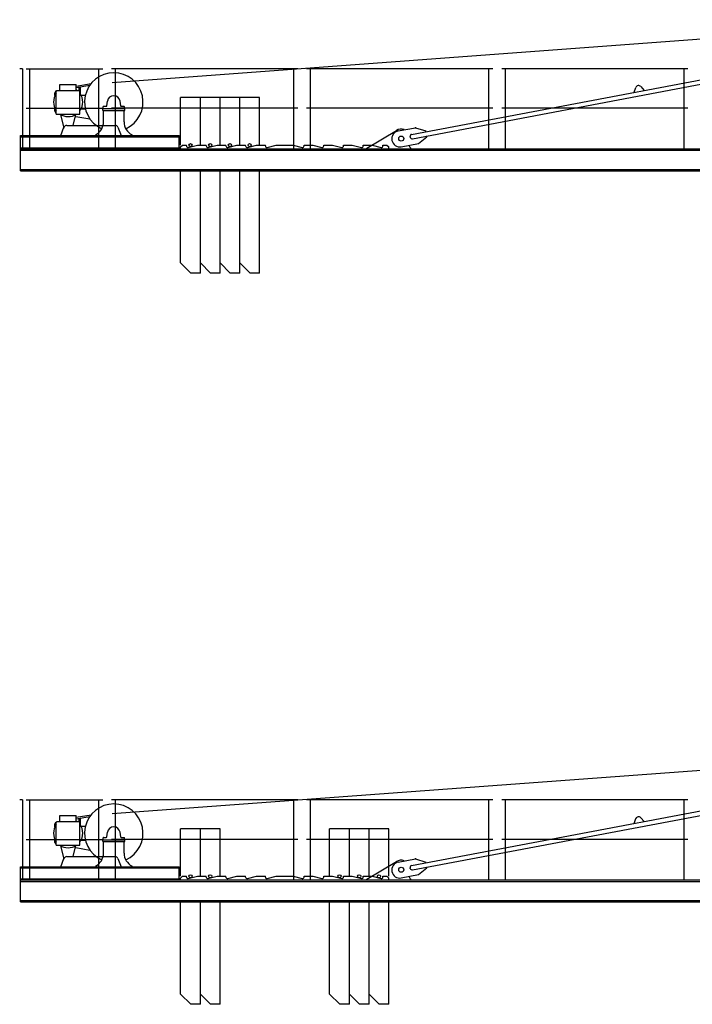
# Model space of a CAD drawing. Extents: x -15673 to 95669, y 0 to 349254.
# Drawn here: x 8883 to 18091, y 291404 to 304870 of the extents above; entities that cross this region are included whole.
import ezdxf

# ---------------------------------------------------------------- set-up
doc = ezdxf.new("R2010")
doc.units = 0

msp = doc.modelspace()

# ---------------------------------------------------------------- linework, layer by layer
at = {"linetype": 'Continuous'}
for p, q in [((10151, 304013, 0), (21767, 304870, 0)), ((14247, 303301, 0), (20478, 304479, 0)), ((14259, 303242, 0), (20489, 304420, 0)), ((8923, 304199, 0), (8883, 304199, 0)), ((8923, 304199, 0), (8923, 303104, 0)), ((9433, 303902, 0), (9433, 303984, 0)), ((9433, 303984, 0), (9658, 303984, 0)), ((9658, 303962, 0), (9861, 303997, 0)), ((9658, 303902, 0), (9658, 303984, 0)), ((9658, 303942, 0), (9843, 303974, 0)), ((9698, 303902, 0), (9698, 303942, 0)), ((9714, 303853, 0), (9714, 303947, 0)), ((17294, 303877, 0), (17317, 303943, 0)), ((17385, 303956, 0), (17431, 303903, 0)), ((9366, 303831, 0), (9366, 303870, 0)), ((9384, 303892, 0), (9394, 303902, 0)), ((9384, 303579, 0), (9384, 303892, 0)), ((9386, 303895, 0), (9387, 303895, 0)), ((9394, 303902, 0), (9697, 303902, 0)), ((9697, 303902, 0), (9707, 303892, 0)), ((9707, 303579, 0), (9707, 303892, 0)), ((9722, 303839, 0), (9782, 303839, 0)), ((10026, 303655, 0), (10026, 303680, 0)), ((10031, 303685, 0), (10067, 303685, 0)), ((10077, 303694, 0), (10085, 303756, 0)), ((10256, 303756, 0), (10264, 303694, 0)), ((10274, 303685, 0), (10311, 303685, 0)), ((10316, 303655, 0), (10316, 303680, 0)), ((9366, 303618, 0), (9366, 303657, 0)), ((9384, 303579, 0), (9707, 303579, 0)), ((9441, 303574, 0), (9485, 303388, 0)), ((9615, 303424, 0), (9650, 303574, 0)), ((9650, 303548, 0), (9843, 303514, 0)), ((9722, 303649, 0), (9782, 303649, 0)), ((10021, 303655, 0), (10321, 303655, 0)), ((10021, 303630, 0), (10021, 303655, 0)), ((10021, 303630, 0), (10321, 303630, 0)), ((10026, 303655, 0), (10316, 303655, 0)), ((10031, 303473, 0), (10031, 303630, 0)), ((10311, 303473, 0), (10311, 303630, 0)), ((10321, 303630, 0), (10321, 303655, 0)), ((9446, 303284, 0), (9488, 303398, 0)), ((9526, 303424, 0), (9931, 303424, 0)), ((9931, 303424, 0), (10191, 303424, 0)), ((10228, 303398, 0), (10271, 303284, 0)), ((8896, 303284, 0), (11066, 303284, 0)), ((8896, 303104, 0), (8896, 303284, 0)), ((8896, 303270, 0), (11066, 303270, 0)), ((10421, 303284, 0), (10421, 303294, 0)), ((11066, 303104, 0), (11066, 303284, 0)), ((14066, 303348, 0), (14301, 303393, 0)), ((14229, 303262, 0), (14228, 303272, 0)), ((14301, 303393, 0), (14442, 303348, 0)), ((14342, 303177, 0), (14457, 303270, 0)), ((14444, 303339, 0), (14442, 303348, 0)), ((14457, 303270, 0), (14455, 303280, 0)), ((14106, 303132, 0), (14342, 303177, 0)), ((8896, 303118, 0), (11066, 303118, 0)), ((8896, 303104, 0), (11066, 303104, 0)), ((10151, 294013, 0), (21767, 294870, 0)), ((14247, 293301, 0), (20478, 294479, 0)), ((14259, 293242, 0), (20489, 294420, 0)), ((8923, 294199, 0), (8883, 294199, 0)), ((8923, 294199, 0), (8923, 293104, 0)), ((9433, 293902, 0), (9433, 293984, 0)), ((9433, 293984, 0), (9658, 293984, 0)), ((9658, 293962, 0), (9861, 293997, 0)), ((9658, 293902, 0), (9658, 293984, 0)), ((9658, 293942, 0), (9843, 293974, 0)), ((9366, 293831, 0), (9366, 293870, 0)), ((9384, 293892, 0), (9394, 293902, 0)), ((9384, 293579, 0), (9384, 293892, 0)), ((9386, 293895, 0), (9387, 293895, 0)), ((9394, 293902, 0), (9697, 293902, 0)), ((9697, 293902, 0), (9707, 293892, 0)), ((9698, 293902, 0), (9698, 293942, 0)), ((9707, 293579, 0), (9707, 293892, 0)), ((9714, 293853, 0), (9714, 293947, 0)), ((9722, 293839, 0), (9782, 293839, 0)), ((17294, 293877, 0), (17317, 293943, 0)), ((17385, 293956, 0), (17431, 293903, 0)), ((10077, 293694, 0), (10085, 293756, 0)), ((10256, 293756, 0), (10264, 293694, 0)), ((9366, 293618, 0), (9366, 293657, 0)), ((9384, 293579, 0), (9707, 293579, 0)), ((9441, 293574, 0), (9485, 293388, 0)), ((9615, 293424, 0), (9650, 293574, 0)), ((9722, 293649, 0), (9782, 293649, 0)), ((10021, 293655, 0), (10321, 293655, 0)), ((10021, 293630, 0), (10021, 293655, 0)), ((10021, 293630, 0), (10321, 293630, 0)), ((10026, 293655, 0), (10026, 293680, 0)), ((10026, 293655, 0), (10316, 293655, 0)), ((10031, 293685, 0), (10067, 293685, 0)), ((10031, 293473, 0), (10031, 293630, 0)), ((10274, 293685, 0), (10311, 293685, 0)), ((10311, 293473, 0), (10311, 293630, 0)), ((10316, 293655, 0), (10316, 293680, 0)), ((10321, 293630, 0), (10321, 293655, 0)), ((9650, 293548, 0), (9843, 293514, 0)), ((9446, 293284, 0), (9488, 293398, 0)), ((9526, 293424, 0), (9931, 293424, 0)), ((9931, 293424, 0), (10191, 293424, 0)), ((10228, 293398, 0), (10271, 293284, 0)), ((14066, 293348, 0), (14301, 293393, 0)), ((14301, 293393, 0), (14442, 293348, 0)), ((14444, 293339, 0), (14442, 293348, 0)), ((8896, 293284, 0), (11066, 293284, 0)), ((8896, 293104, 0), (8896, 293284, 0)), ((8896, 293270, 0), (11066, 293270, 0)), ((10421, 293284, 0), (10421, 293294, 0)), ((11066, 293104, 0), (11066, 293284, 0)), ((14106, 293132, 0), (14342, 293177, 0)), ((14229, 293262, 0), (14228, 293272, 0)), ((14342, 293177, 0), (14457, 293270, 0)), ((14457, 293270, 0), (14455, 293280, 0)), ((8896, 293118, 0), (11066, 293118, 0)), ((8896, 293104, 0), (11066, 293104, 0))]:
    msp.add_line(p, q, dxfattribs=at)
at = {"color": 0, "linetype": 'Continuous'}
for p, q in [((8971, 304199, 0), (10021, 304199, 0)), ((9024, 303104, 0), (9024, 304199, 0)), ((9967, 303104, 0), (9967, 304199, 0)), ((12691, 304199, 0), (10141, 304199, 0)), ((10194, 303104, 0), (10194, 304199, 0)), ((12637, 303104, 0), (12637, 304199, 0)), ((15361, 304199, 0), (12811, 304199, 0)), ((12864, 303104, 0), (12864, 304199, 0)), ((15307, 303104, 0), (15307, 304199, 0)), ((18031, 304199, 0), (15481, 304199, 0)), ((15534, 303104, 0), (15534, 304199, 0)), ((17977, 303104, 0), (17977, 304199, 0)), ((8971, 303659, 0), (10021, 303659, 0)), ((12691, 303659, 0), (10141, 303659, 0)), ((15361, 303659, 0), (12811, 303659, 0)), ((18031, 303659, 0), (15481, 303659, 0)), ((13636, 303114, 0), (14039, 303356, 0)), ((11086, 303129, 0), (11111, 303154, 0)), ((11086, 303104, 0), (11086, 303129, 0)), ((11111, 303154, 0), (11166, 303154, 0)), ((11166, 303143, 0), (11166, 303154, 0)), ((11166, 303143, 0), (11166, 303154, 0)), ((11190, 303124, 0), (11316, 303154, 0)), ((11316, 303154, 0), (11436, 303154, 0)), ((11436, 303143, 0), (11436, 303154, 0)), ((11460, 303124, 0), (11586, 303154, 0)), ((11586, 303154, 0), (11706, 303154, 0)), ((11706, 303143, 0), (11706, 303154, 0)), ((11730, 303124, 0), (11856, 303154, 0)), ((11856, 303154, 0), (11976, 303154, 0)), ((11976, 303143, 0), (11976, 303154, 0)), ((12000, 303124, 0), (12126, 303154, 0)), ((12126, 303154, 0), (12246, 303154, 0)), ((12246, 303143, 0), (12246, 303154, 0)), ((12270, 303124, 0), (12396, 303154, 0)), ((12396, 303154, 0), (12626, 303154, 0)), ((12626, 303154, 0), (12751, 303124, 0)), ((12776, 303154, 0), (12896, 303154, 0)), ((12776, 303143, 0), (12776, 303154, 0)), ((12896, 303154, 0), (13021, 303124, 0)), ((13046, 303154, 0), (13166, 303154, 0)), ((13046, 303143, 0), (13046, 303154, 0)), ((13166, 303154, 0), (13291, 303124, 0)), ((13316, 303154, 0), (13436, 303154, 0)), ((13316, 303143, 0), (13316, 303154, 0)), ((13436, 303154, 0), (13561, 303124, 0)), ((13586, 303154, 0), (13706, 303154, 0)), ((13586, 303143, 0), (13586, 303154, 0)), ((13706, 303154, 0), (13831, 303124, 0)), ((13856, 303143, 0), (13856, 303154, 0)), ((13856, 303154, 0), (13911, 303154, 0)), ((13911, 303154, 0), (13936, 303129, 0)), ((13936, 303104, 0), (13936, 303129, 0)), ((8896, 303104, 0), (20686, 303104, 0)), ((8896, 302804, 0), (8896, 303104, 0)), ((8896, 303085, 0), (20686, 303085, 0)), ((13636, 303104, 0), (13636, 303114, 0)), ((14236, 303104, 0), (14236, 303114, 0)), ((8896, 302823, 0), (20686, 302823, 0)), ((8896, 302804, 0), (20686, 302804, 0)), ((8971, 294199, 0), (10021, 294199, 0)), ((9024, 293104, 0), (9024, 294199, 0)), ((9967, 293104, 0), (9967, 294199, 0)), ((12691, 294199, 0), (10141, 294199, 0)), ((10194, 293104, 0), (10194, 294199, 0)), ((12637, 293104, 0), (12637, 294199, 0)), ((15361, 294199, 0), (12811, 294199, 0)), ((12864, 293104, 0), (12864, 294199, 0)), ((15307, 293104, 0), (15307, 294199, 0)), ((18031, 294199, 0), (15481, 294199, 0)), ((15534, 293104, 0), (15534, 294199, 0)), ((17977, 293104, 0), (17977, 294199, 0)), ((8971, 293659, 0), (10021, 293659, 0)), ((12691, 293659, 0), (10141, 293659, 0)), ((15361, 293659, 0), (12811, 293659, 0)), ((18031, 293659, 0), (15481, 293659, 0)), ((13636, 293114, 0), (14039, 293356, 0)), ((8896, 293104, 0), (20686, 293104, 0)), ((8896, 292804, 0), (8896, 293104, 0)), ((8896, 293085, 0), (20686, 293085, 0)), ((11086, 293129, 0), (11111, 293154, 0)), ((11086, 293104, 0), (11086, 293129, 0)), ((11111, 293154, 0), (11166, 293154, 0)), ((11166, 293143, 0), (11166, 293154, 0)), ((11166, 293143, 0), (11166, 293154, 0)), ((11190, 293124, 0), (11316, 293154, 0)), ((11316, 293154, 0), (11436, 293154, 0)), ((11436, 293143, 0), (11436, 293154, 0)), ((11460, 293124, 0), (11586, 293154, 0)), ((11586, 293154, 0), (11706, 293154, 0)), ((11706, 293143, 0), (11706, 293154, 0)), ((11730, 293124, 0), (11856, 293154, 0)), ((11856, 293154, 0), (11976, 293154, 0)), ((11976, 293143, 0), (11976, 293154, 0)), ((12000, 293124, 0), (12126, 293154, 0)), ((12126, 293154, 0), (12246, 293154, 0)), ((12246, 293143, 0), (12246, 293154, 0)), ((12270, 293124, 0), (12396, 293154, 0)), ((12396, 293154, 0), (12626, 293154, 0)), ((12626, 293154, 0), (12751, 293124, 0)), ((12776, 293154, 0), (12896, 293154, 0)), ((12776, 293143, 0), (12776, 293154, 0)), ((12896, 293154, 0), (13021, 293124, 0)), ((13046, 293154, 0), (13166, 293154, 0)), ((13046, 293143, 0), (13046, 293154, 0)), ((13166, 293154, 0), (13291, 293124, 0)), ((13316, 293154, 0), (13436, 293154, 0)), ((13316, 293143, 0), (13316, 293154, 0)), ((13436, 293154, 0), (13561, 293124, 0)), ((13586, 293154, 0), (13706, 293154, 0)), ((13586, 293143, 0), (13586, 293154, 0)), ((13636, 293104, 0), (13636, 293114, 0)), ((13706, 293154, 0), (13831, 293124, 0)), ((13856, 293143, 0), (13856, 293154, 0)), ((13856, 293154, 0), (13911, 293154, 0)), ((13911, 293154, 0), (13936, 293129, 0)), ((13936, 293104, 0), (13936, 293129, 0)), ((14236, 293104, 0), (14236, 293114, 0)), ((8896, 292823, 0), (20686, 292823, 0)), ((8896, 292804, 0), (20686, 292804, 0))]:
    msp.add_line(p, q, dxfattribs=at)
at = {"color": 7, "linetype": 'Continuous'}
for p, q in [((11356, 303804, 0), (11086, 303804, 0)), ((11086, 303154, 0), (11086, 303804, 0)), ((11356, 303804, 0), (11086, 303804, 0)), ((11086, 303154, 0), (11086, 303804, 0)), ((11626, 303804, 0), (11356, 303804, 0)), ((11356, 303154, 0), (11356, 303804, 0)), ((11356, 303154, 0), (11356, 303804, 0)), ((11356, 303154, 0), (11356, 303804, 0)), ((11896, 303804, 0), (11626, 303804, 0)), ((11626, 303154, 0), (11626, 303804, 0)), ((11626, 303154, 0), (11626, 303804, 0)), ((12166, 303804, 0), (11896, 303804, 0)), ((11896, 303154, 0), (11896, 303804, 0)), ((11896, 303154, 0), (11896, 303804, 0)), ((12166, 303154, 0), (12166, 303804, 0)), ((11086, 301544, 0), (11086, 302804, 0)), ((11086, 301544, 0), (11086, 302804, 0)), ((11356, 301544, 0), (11356, 302804, 0)), ((11356, 301404, 0), (11356, 302804, 0)), ((11356, 301404, 0), (11356, 302804, 0)), ((11626, 301544, 0), (11626, 302804, 0)), ((11626, 301404, 0), (11626, 302804, 0)), ((11896, 301544, 0), (11896, 302804, 0)), ((11896, 301404, 0), (11896, 302804, 0)), ((12166, 301404, 0), (12166, 302804, 0)), ((11226, 301404, 0), (11086, 301544, 0)), ((11226, 301404, 0), (11086, 301544, 0)), ((11496, 301404, 0), (11356, 301544, 0)), ((11766, 301404, 0), (11626, 301544, 0)), ((12036, 301404, 0), (11896, 301544, 0)), ((11356, 301404, 0), (11226, 301404, 0)), ((11356, 301404, 0), (11226, 301404, 0)), ((11626, 301404, 0), (11496, 301404, 0)), ((11896, 301404, 0), (11766, 301404, 0)), ((12166, 301404, 0), (12036, 301404, 0)), ((11356, 293804, 0), (11086, 293804, 0)), ((11086, 293154, 0), (11086, 293804, 0)), ((11626, 293804, 0), (11356, 293804, 0)), ((11356, 293154, 0), (11356, 293804, 0)), ((11356, 293154, 0), (11356, 293804, 0)), ((11626, 293154, 0), (11626, 293804, 0)), ((13396, 293804, 0), (13126, 293804, 0)), ((13126, 293154, 0), (13126, 293804, 0)), ((13666, 293804, 0), (13396, 293804, 0)), ((13396, 293154, 0), (13396, 293804, 0)), ((13396, 293154, 0), (13396, 293804, 0)), ((13936, 293804, 0), (13666, 293804, 0)), ((13666, 293154, 0), (13666, 293804, 0)), ((13666, 293154, 0), (13666, 293804, 0)), ((13936, 293154, 0), (13936, 293804, 0)), ((11086, 291544, 0), (11086, 292804, 0)), ((11356, 291544, 0), (11356, 292804, 0)), ((11356, 291404, 0), (11356, 292804, 0)), ((11626, 291544, 0), (11626, 292804, 0)), ((11626, 291404, 0), (11626, 292804, 0)), ((13396, 291544, 0), (13396, 292804, 0)), ((13396, 291404, 0), (13396, 292804, 0)), ((13666, 291544, 0), (13666, 292804, 0)), ((13666, 291404, 0), (13666, 292804, 0)), ((13936, 291404, 0), (13936, 292804, 0)), ((11226, 291404, 0), (11086, 291544, 0)), ((11496, 291404, 0), (11356, 291544, 0)), ((13266, 291404, 0), (13126, 291544, 0)), ((13536, 291404, 0), (13396, 291544, 0)), ((13806, 291404, 0), (13666, 291544, 0)), ((11356, 291404, 0), (11226, 291404, 0)), ((11626, 291404, 0), (11496, 291404, 0)), ((13396, 291404, 0), (13266, 291404, 0)), ((13666, 291404, 0), (13536, 291404, 0)), ((13936, 291404, 0), (13806, 291404, 0))]:
    msp.add_line(p, q, dxfattribs=at)
at = {"color": 7}
msp.add_line((13126, 291544, 0), (13126, 292804, 0), dxfattribs=at)
at = {"linetype": 'Continuous'}
for centre in [(14106, 303244, 0), (14106, 293244, 0)]:
    msp.add_circle(centre, 35, dxfattribs=at)
at = {"color": 0, "linetype": 'Continuous'}
for centre in [(14106, 303244, 0), (14106, 293244, 0)]:
    msp.add_circle(centre, 35, dxfattribs=at)
at = {"color": 7, "linetype": 'Continuous'}
for centre in [(11221, 303154, 0), (11221, 303154, 0), (11491, 303154, 0), (11761, 303154, 0), (12031, 303154, 0), (11221, 293154, 0), (11491, 293154, 0), (13261, 293154, 0), (13531, 293154, 0), (13801, 293154, 0)]:
    msp.add_circle(centre, 22, dxfattribs=at)
at = {"linetype": 'Continuous'}
for centre, radius, start, end in [((10171, 303744, 0), 400, 294.099, 245.9), ((17355, 303929, 0), 40, 41.2136, 160.1931), ((9546, 303744, 0), 200, 143.8524, 216.1476), ((9391, 303870, 0), 25, 99.7673, 179.9999), ((9546, 303744, 0), 200, 124.2289, 127.8145), ((9546, 303744, 0), 200, 52.1855, 55.7711), ((9546, 303744, 0), 200, 0, 36.1476), ((10171, 303744, 0), 86, 7.8913, 172.1087), ((9546, 303744, 0), 200, 323.8524, 360), ((10031, 303680, 0), 5, 90, 180), ((10067, 303695, 0), 10, 270, 352.1087), ((10274, 303695, 0), 10, 187.8913, 270), ((10311, 303680, 0), 5, 0, 90), ((9391, 303618, 0), 25, 180.0001, 254.9298), ((9546, 303744, 0), 200, 235.5885, 304.2289), ((9649, 303542, 0), 6, 78.9939, 167.5141), ((9526, 303384, 0), 40, 90, 159.541), ((9831, 303473, 0), 200, 296.7437, 360), ((10191, 303384, 0), 40, 20.459, 90), ((10511, 303473, 0), 200, 180, 243.2563), ((14086, 303240, 0), 110, 100.7033, 280.7033), ((14252, 303277, 0), 25, 100.7033, 190.7033), ((14254, 303267, 0), 25, 190.7033, 280.7033), ((10171, 293744, 0), 400, 294.099, 245.9), ((17355, 293929, 0), 40, 41.2136, 160.1931), ((9546, 293744, 0), 200, 143.8524, 216.1476), ((9391, 293870, 0), 25, 99.7673, 179.9999), ((9546, 293744, 0), 200, 124.2289, 127.8145), ((9546, 293744, 0), 200, 52.1855, 55.7711), ((9546, 293744, 0), 200, 0, 36.1476), ((9546, 293744, 0), 200, 323.8524, 360), ((10171, 293744, 0), 86, 7.8913, 172.1087), ((9391, 293618, 0), 25, 180.0001, 254.9298), ((9546, 293744, 0), 200, 235.5885, 304.2289), ((10031, 293680, 0), 5, 90, 180), ((10067, 293695, 0), 10, 270, 352.1087), ((10274, 293695, 0), 10, 187.8913, 270), ((10311, 293680, 0), 5, 0, 90), ((9649, 293542, 0), 6, 78.9939, 167.5141), ((9831, 293473, 0), 200, 296.7437, 360), ((10511, 293473, 0), 200, 180, 243.2563), ((9526, 293384, 0), 40, 90, 159.541), ((10191, 293384, 0), 40, 20.459, 90), ((14086, 293240, 0), 110, 100.7033, 280.7033), ((14252, 293277, 0), 25, 100.7033, 190.7033), ((14254, 293267, 0), 25, 190.7033, 280.7033)]:
    msp.add_arc(centre, radius, start, end, dxfattribs=at)
at = {"color": 0, "linetype": 'Continuous'}
for centre, radius, start, end in [((14106, 303244, 0), 130, 71.0979, 120.9224), ((11186, 303143, 0), 20, 180, 283.6547), ((11186, 303143, 0), 20, 180, 283.6547), ((11456, 303143, 0), 20, 180, 283.6547), ((11726, 303143, 0), 20, 180, 283.6547), ((11996, 303143, 0), 20, 180, 283.6547), ((12266, 303143, 0), 20, 180, 283.6547), ((12756, 303143, 0), 20, 256.3453, 360), ((13026, 303143, 0), 20, 256.3453, 360), ((13296, 303143, 0), 20, 256.3453, 360), ((13566, 303143, 0), 20, 256.3453, 360), ((13836, 303143, 0), 20, 256.3453, 360), ((14263, 303156, 0), 50, 192.1359, 237.2473), ((14106, 293244, 0), 130, 71.0979, 120.9224), ((11186, 293143, 0), 20, 180, 283.6547), ((11186, 293143, 0), 20, 180, 283.6547), ((11456, 293143, 0), 20, 180, 283.6547), ((11726, 293143, 0), 20, 180, 283.6547), ((11996, 293143, 0), 20, 180, 283.6547), ((12266, 293143, 0), 20, 180, 283.6547), ((12756, 293143, 0), 20, 256.3453, 360), ((13026, 293143, 0), 20, 256.3453, 360), ((13296, 293143, 0), 20, 256.3453, 360), ((13566, 293143, 0), 20, 256.3453, 360), ((13836, 293143, 0), 20, 256.3453, 360), ((14263, 293156, 0), 50, 192.1359, 237.2473)]:
    msp.add_arc(centre, radius, start, end, dxfattribs=at)
for p in [(14301, 303393), (11066, 303104), (14301, 293393), (11066, 293104)]:
    msp.add_point(p)
at = {"color": 0}
for p in [(8921, 303104), (8921, 293104)]:
    msp.add_point(p, dxfattribs=at)

doc.saveas('drawing.dxf')
